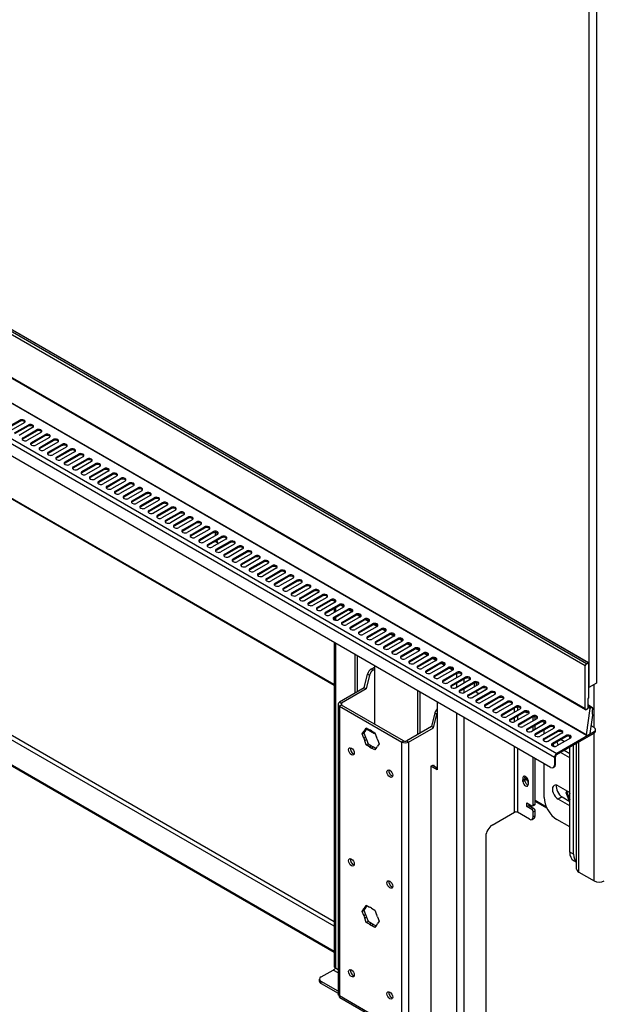
# Model space of a CAD drawing. Units: millimetres. Extents: x -147 to 5804, y -11 to 4784.
# Drawn here: x 3011 to 3333, y 3476 to 4019 of the extents above; entities that cross this region are included whole.
import ezdxf

# ---------------------------------------------------------------- set-up
doc = ezdxf.new("R2010")
doc.units = ezdxf.units.MM
doc.header["$LTSCALE"] = 20

msp = doc.modelspace()

# ---------------------------------------------------------------- linework, layer by layer
for p, q in [((3324.82, 4056.19), (3324.82, 3650.39)), ((3329.06, 4058.64), (3329.06, 3652.84)), ((3322.87, 3662.34), (2714.76, 4013.43)), ((3323.58, 3663.56), (2715.47, 4014.65)), ((3324.5, 3664.09), (2716.39, 4015.19)), ((3324.6, 3664.1), (2716.49, 4015.2)), ((3322.87, 3638.66), (2714.76, 3989.75)), ((3323.08, 3638.2), (2714.97, 3989.29)), ((3323.52, 3624.28), (2715.41, 3975.37)), ((3323.62, 3623.97), (2715.51, 3975.07)), ((2699.06, 3965.17), (3307.17, 3614.08)), ((3305.83, 3611.75), (2697.72, 3962.85)), ((3303.71, 3606.36), (2699.84, 3955.01)), ((3184.26, 3652.05), (2890.05, 3821.92)), ((3184.26, 3651.61), (2890.05, 3821.48)), ((3003.16, 3793.76), (3010.59, 3798.05)), ((3010.59, 3797.4), (3003.16, 3793.11)), ((3013.06, 3796.62), (3005.64, 3792.33)), ((3007.8, 3791.08), (3015.23, 3795.37)), ((3010.59, 3798.05), (3010.59, 3797.4)), ((3015.23, 3795.37), (3015.23, 3794.72)), ((3015.23, 3794.72), (3007.8, 3790.43)), ((3017.7, 3793.94), (3010.28, 3789.65)), ((3012.44, 3788.4), (3019.87, 3792.69)), ((3019.87, 3792.04), (3012.44, 3787.75)), ((3022.34, 3791.26), (3014.92, 3786.98)), ((3017.08, 3785.73), (3024.51, 3790.01)), ((3019.87, 3792.69), (3019.87, 3792.04)), ((3024.51, 3790.01), (3024.51, 3789.36)), ((3012.44, 3788.4), (3012.44, 3787.75)), ((3024.51, 3789.36), (3017.08, 3785.07)), ((3017.08, 3785.73), (3017.08, 3785.07)), ((3026.98, 3788.58), (3019.56, 3784.3)), ((3021.72, 3783.05), (3029.15, 3787.33)), ((3029.15, 3786.68), (3021.72, 3782.39)), ((3031.62, 3785.9), (3024.2, 3781.62)), ((3026.36, 3780.37), (3033.79, 3784.65)), ((3029.15, 3787.33), (3029.15, 3786.68)), ((3033.79, 3784.65), (3033.79, 3784)), ((3021.72, 3783.05), (3021.72, 3782.39)), ((3033.79, 3784), (3026.36, 3779.71)), ((3026.36, 3780.37), (3026.36, 3779.71)), ((3036.26, 3783.23), (3028.84, 3778.94)), ((3031, 3777.69), (3038.43, 3781.98)), ((3038.43, 3781.32), (3031, 3777.04)), ((3040.9, 3780.55), (3033.48, 3776.26)), ((3035.64, 3775.01), (3043.07, 3779.3)), ((3038.43, 3781.98), (3038.43, 3781.32)), ((3043.07, 3779.3), (3043.07, 3778.64)), ((3031, 3777.69), (3031, 3777.04)), ((3043.07, 3778.64), (3035.64, 3774.36)), ((3035.64, 3775.01), (3035.64, 3774.36)), ((3045.54, 3777.87), (3038.12, 3773.58)), ((3040.28, 3772.33), (3047.71, 3776.62)), ((3047.71, 3775.96), (3040.28, 3771.68)), ((3050.18, 3775.19), (3042.76, 3770.9)), ((3044.92, 3769.65), (3052.35, 3773.94)), ((3052.35, 3773.29), (3044.92, 3769)), ((3047.71, 3776.62), (3047.71, 3775.96)), ((3052.35, 3773.94), (3052.35, 3773.29)), ((3040.28, 3772.33), (3040.28, 3771.68)), ((3044.92, 3769.65), (3044.92, 3769)), ((3054.82, 3772.51), (3047.4, 3768.22)), ((3049.56, 3766.97), (3056.99, 3771.26)), ((3056.99, 3770.61), (3049.56, 3766.32)), ((3059.46, 3769.83), (3052.04, 3765.54)), ((3054.2, 3764.29), (3061.63, 3768.58)), ((3061.63, 3767.93), (3054.2, 3763.64)), ((3056.99, 3771.26), (3056.99, 3770.61)), ((3061.63, 3768.58), (3061.63, 3767.93)), ((3049.56, 3766.97), (3049.56, 3766.32)), ((3054.2, 3764.29), (3054.2, 3763.64)), ((3064.1, 3767.15), (3056.68, 3762.87)), ((3058.84, 3761.62), (3066.27, 3765.9)), ((3066.27, 3765.25), (3058.84, 3760.96)), ((3068.74, 3764.47), (3061.32, 3760.19)), ((3063.48, 3758.94), (3070.91, 3763.22)), ((3070.91, 3762.57), (3063.48, 3758.28)), ((3066.27, 3765.9), (3066.27, 3765.25)), ((3070.91, 3763.22), (3070.91, 3762.57)), ((3058.84, 3761.62), (3058.84, 3760.96)), ((3063.48, 3758.94), (3063.48, 3758.28)), ((3073.38, 3761.79), (3065.96, 3757.51)), ((3068.12, 3756.26), (3075.55, 3760.54)), ((3075.55, 3759.89), (3068.12, 3755.6)), ((3078.02, 3759.12), (3070.6, 3754.83)), ((3072.76, 3753.58), (3080.19, 3757.86)), ((3080.19, 3757.21), (3072.76, 3752.93)), ((3075.55, 3760.54), (3075.55, 3759.89)), ((3080.19, 3757.86), (3080.19, 3757.21)), ((3068.12, 3756.26), (3068.12, 3755.6)), ((3072.76, 3753.58), (3072.76, 3752.93)), ((3082.66, 3756.44), (3075.24, 3752.15)), ((3077.4, 3750.9), (3084.83, 3755.19)), ((3084.83, 3754.53), (3077.4, 3750.25)), ((3087.3, 3753.76), (3079.88, 3749.47)), ((3082.04, 3748.22), (3089.47, 3752.51)), ((3089.47, 3751.85), (3082.04, 3747.57)), ((3084.83, 3755.19), (3084.83, 3754.53)), ((3089.47, 3752.51), (3089.47, 3751.85)), ((3077.4, 3750.9), (3077.4, 3750.25)), ((3082.04, 3748.22), (3082.04, 3747.57)), ((3091.94, 3751.08), (3084.52, 3746.79)), ((3086.68, 3745.54), (3094.11, 3749.83)), ((3094.11, 3749.17), (3086.68, 3744.89)), ((3096.58, 3748.4), (3089.16, 3744.11)), ((3091.32, 3742.86), (3098.75, 3747.15)), ((3098.75, 3746.5), (3091.32, 3742.21)), ((3094.11, 3749.83), (3094.11, 3749.17)), ((3098.75, 3747.15), (3098.75, 3746.5)), ((3086.68, 3745.54), (3086.68, 3744.89)), ((3091.32, 3742.86), (3091.32, 3742.21)), ((3101.22, 3745.72), (3093.8, 3741.43)), ((3095.96, 3740.18), (3103.39, 3744.47)), ((3103.39, 3743.82), (3095.96, 3739.53)), ((3105.86, 3743.04), (3098.44, 3738.75)), ((3100.61, 3737.5), (3108.03, 3741.79)), ((3108.03, 3741.14), (3100.61, 3736.85)), ((3103.39, 3744.47), (3103.39, 3743.82)), ((3108.03, 3741.79), (3108.03, 3741.14)), ((3095.96, 3740.18), (3095.96, 3739.53)), ((3100.61, 3737.5), (3100.61, 3736.85)), ((3110.5, 3740.36), (3103.08, 3736.08)), ((3105.25, 3734.83), (3112.67, 3739.11)), ((3112.67, 3738.46), (3105.25, 3734.17)), ((3115.14, 3737.68), (3107.72, 3733.4)), ((3109.89, 3732.15), (3117.31, 3736.43)), ((3117.31, 3735.78), (3109.89, 3731.49)), ((3112.67, 3739.11), (3112.67, 3738.46)), ((3117.31, 3736.43), (3117.31, 3735.78)), ((3118.44, 3736.07), (3118.44, 3734.23)), ((3119.51, 3735.91), (3119.51, 3734.84)), ((3105.25, 3734.83), (3105.25, 3734.17)), ((3109.89, 3732.15), (3109.89, 3731.49)), ((3119.78, 3735), (3112.36, 3730.72)), ((3114.53, 3729.47), (3121.95, 3733.75)), ((3121.95, 3733.1), (3114.53, 3728.81)), ((3124.42, 3732.33), (3117, 3728.04)), ((3120.13, 3730.08), (3119.07, 3730.69)), ((3119.17, 3726.79), (3126.59, 3731.08)), ((3126.59, 3730.42), (3119.17, 3726.14)), ((3119.51, 3731.45), (3119.3, 3731.57)), ((3119.51, 3731.69), (3119.51, 3731.45)), ((3121.95, 3733.75), (3121.95, 3733.1)), ((3126.59, 3731.08), (3126.59, 3730.42)), ((3114.53, 3729.47), (3114.53, 3728.81)), ((3119.17, 3726.79), (3119.17, 3726.14)), ((3129.06, 3729.65), (3121.64, 3725.36)), ((3123.81, 3724.11), (3131.23, 3728.4)), ((3131.23, 3727.74), (3123.81, 3723.46)), ((3133.7, 3726.97), (3126.28, 3722.68)), ((3128.45, 3721.43), (3135.87, 3725.72)), ((3135.87, 3725.06), (3128.45, 3720.78)), ((3138.34, 3724.29), (3130.92, 3720)), ((3131.23, 3728.4), (3131.23, 3727.74)), ((3135.87, 3725.72), (3135.87, 3725.06)), ((3123.81, 3724.11), (3123.81, 3723.46)), ((3128.45, 3721.43), (3128.45, 3720.78)), ((3133.09, 3718.75), (3140.51, 3723.04)), ((3140.51, 3722.39), (3133.09, 3718.1)), ((3142.98, 3721.61), (3135.56, 3717.32)), ((3137.73, 3716.07), (3145.15, 3720.36)), ((3145.15, 3719.71), (3137.73, 3715.42)), ((3147.62, 3718.93), (3140.2, 3714.64)), ((3140.51, 3723.04), (3140.51, 3722.39)), ((3145.15, 3720.36), (3145.15, 3719.71)), ((3133.09, 3718.75), (3133.09, 3718.1)), ((3137.73, 3716.07), (3137.73, 3715.42)), ((3142.37, 3713.39), (3149.79, 3717.68)), ((3149.79, 3717.03), (3142.37, 3712.74)), ((3152.26, 3716.25), (3144.84, 3711.97)), ((3147.01, 3710.72), (3154.43, 3715)), ((3154.43, 3714.35), (3147.01, 3710.06)), ((3156.9, 3713.57), (3149.48, 3709.29)), ((3149.79, 3717.68), (3149.79, 3717.03)), ((3154.43, 3715), (3154.43, 3714.35)), ((3142.37, 3713.39), (3142.37, 3712.74)), ((3147.01, 3710.72), (3147.01, 3710.06)), ((3151.65, 3708.04), (3159.07, 3712.32)), ((3159.07, 3711.67), (3151.65, 3707.38)), ((3151.65, 3708.04), (3151.65, 3707.38)), ((3161.55, 3710.89), (3154.12, 3706.61)), ((3156.29, 3705.36), (3163.71, 3709.64)), ((3163.71, 3708.99), (3156.29, 3704.7)), ((3166.19, 3708.22), (3158.76, 3703.93)), ((3159.07, 3712.32), (3159.07, 3711.67)), ((3163.71, 3709.64), (3163.71, 3708.99)), ((2862.83, 3706.83), (3184.26, 3521.25)), ((3184.26, 3518.64), (2862.83, 3704.22)), ((3156.29, 3705.36), (3156.29, 3704.7)), ((3160.93, 3702.68), (3168.35, 3706.97)), ((3168.35, 3706.31), (3160.93, 3702.03)), ((3160.93, 3702.68), (3160.93, 3702.03)), ((3170.83, 3705.54), (3163.4, 3701.25)), ((3165.57, 3700), (3172.99, 3704.29)), ((3172.99, 3703.63), (3165.57, 3699.35)), ((3175.47, 3702.86), (3168.04, 3698.57)), ((3168.35, 3706.97), (3168.35, 3706.31)), ((3172.99, 3704.29), (3172.99, 3703.63)), ((3165.57, 3700), (3165.57, 3699.35)), ((3170.21, 3697.32), (3177.63, 3701.61)), ((3177.63, 3700.95), (3170.21, 3696.67)), ((3170.21, 3697.32), (3170.21, 3696.67)), ((3180.11, 3700.18), (3172.68, 3695.89)), ((3174.85, 3694.64), (3182.27, 3698.93)), ((3182.27, 3698.28), (3174.85, 3693.99)), ((3184.75, 3697.5), (3177.32, 3693.21)), ((3177.63, 3701.61), (3177.63, 3700.95)), ((3182.27, 3698.93), (3182.27, 3698.28)), ((3184.26, 3698.47), (3184.26, 3697.22)), ((2856.52, 3693.6), (3184.26, 3504.38)), ((2856.99, 3693.87), (3184.26, 3504.92)), ((3174.85, 3694.64), (3174.85, 3693.99)), ((3179.49, 3691.96), (3186.91, 3696.25)), ((3186.91, 3695.6), (3179.49, 3691.31)), ((3179.49, 3691.96), (3179.49, 3691.31)), ((3189.39, 3694.82), (3181.96, 3690.53)), ((3184.13, 3689.28), (3191.55, 3693.57)), ((3191.55, 3692.92), (3184.13, 3688.63)), ((3184.26, 3694.07), (3184.26, 3691.86)), ((3185.05, 3694.52), (3185.05, 3692.32)), ((3194.03, 3692.14), (3186.6, 3687.86)), ((3186.91, 3696.25), (3186.91, 3695.6)), ((3187.84, 3695.88), (3189.52, 3694.91)), ((3191.55, 3693.57), (3191.55, 3692.92)), ((3192.48, 3693.2), (3194.16, 3692.23)), ((3184.13, 3689.28), (3184.13, 3688.63)), ((3184.26, 3688.71), (3184.26, 3687.78)), ((3185.05, 3689.17), (3185.05, 3687.58)), ((3188.77, 3686.61), (3196.19, 3690.89)), ((3196.19, 3690.24), (3188.77, 3685.95)), ((3188.77, 3686.61), (3188.77, 3685.95)), ((3198.67, 3689.46), (3191.24, 3685.18)), ((3193.41, 3683.93), (3200.83, 3688.21)), ((3200.83, 3687.56), (3193.41, 3683.27)), ((3203.31, 3686.78), (3195.88, 3682.5)), ((3196.19, 3690.89), (3196.19, 3690.24)), ((3197.12, 3690.52), (3198.8, 3689.55)), ((3200.83, 3688.21), (3200.83, 3687.56)), ((3201.76, 3687.84), (3203.44, 3686.87)), ((3193.41, 3683.93), (3193.41, 3683.27)), ((3198.05, 3681.25), (3205.47, 3685.53)), ((3205.47, 3684.88), (3198.05, 3680.59)), ((3198.05, 3681.25), (3198.05, 3680.59)), ((3207.95, 3684.1), (3200.52, 3679.82)), ((3202.69, 3678.57), (3210.11, 3682.85)), ((3210.11, 3682.2), (3202.69, 3677.92)), ((3212.59, 3681.43), (3205.16, 3677.14)), ((3205.47, 3685.53), (3205.47, 3684.88)), ((3206.4, 3685.16), (3208.08, 3684.19)), ((3210.11, 3682.85), (3210.11, 3682.2)), ((3211.04, 3682.48), (3212.72, 3681.51)), ((3202.69, 3678.57), (3202.69, 3677.92)), ((3207.33, 3675.89), (3214.75, 3680.18)), ((3214.75, 3679.52), (3207.33, 3675.24)), ((3207.33, 3675.89), (3207.33, 3675.24)), ((3217.23, 3678.75), (3209.8, 3674.46)), ((3211.97, 3673.21), (3219.39, 3677.5)), ((3219.39, 3676.84), (3211.97, 3672.56)), ((3221.87, 3676.07), (3214.44, 3671.78)), ((3214.75, 3680.18), (3214.75, 3679.52)), ((3215.68, 3679.8), (3217.36, 3678.83)), ((3219.39, 3677.5), (3219.39, 3676.84)), ((3220.32, 3677.12), (3222, 3676.15)), ((3184.26, 3675.32), (3184.26, 3496.32)), ((3185.05, 3674.87), (3185.05, 3495.57)), ((3211.97, 3673.21), (3211.97, 3672.56)), ((3216.61, 3670.53), (3224.03, 3674.82)), ((3224.03, 3674.16), (3216.61, 3669.88)), ((3216.61, 3670.53), (3216.61, 3669.88)), ((3226.51, 3673.39), (3219.08, 3669.1)), ((3221.25, 3667.85), (3228.67, 3672.14)), ((3228.67, 3671.49), (3221.25, 3667.2)), ((3231.15, 3670.71), (3223.72, 3666.42)), ((3224.03, 3674.82), (3224.03, 3674.16)), ((3224.96, 3674.44), (3226.64, 3673.48)), ((3228.67, 3672.14), (3228.67, 3671.49)), ((3229.6, 3671.77), (3231.28, 3670.8)), ((3195.87, 3647.39), (3195.87, 3668.62)), ((3196.93, 3668.01), (3196.93, 3648.01)), ((3221.25, 3667.85), (3221.25, 3667.2)), ((3225.89, 3665.17), (3233.31, 3669.46)), ((3233.31, 3668.81), (3225.89, 3664.52)), ((3225.89, 3665.17), (3225.89, 3664.52)), ((3235.79, 3668.03), (3228.36, 3663.74)), ((3230.53, 3662.49), (3237.95, 3666.78)), ((3237.95, 3666.13), (3230.53, 3661.84)), ((3240.43, 3665.35), (3233, 3661.07)), ((3233.31, 3669.46), (3233.31, 3668.81)), ((3234.24, 3669.09), (3235.92, 3668.12)), ((3237.95, 3666.78), (3237.95, 3666.13)), ((3238.88, 3666.41), (3240.56, 3665.44)), ((3204.7, 3660.66), (3206.48, 3661.68)), ((3205.77, 3660.04), (3204.7, 3660.66)), ((3206.48, 3660.46), (3205.77, 3660.04)), ((3206.48, 3662.5), (3206.48, 3630.25)), ((3230.53, 3662.49), (3230.53, 3661.84)), ((3235.17, 3659.82), (3242.59, 3664.1)), ((3242.59, 3663.45), (3235.17, 3659.16)), ((3235.17, 3659.82), (3235.17, 3659.16)), ((3245.07, 3662.67), (3237.64, 3658.39)), ((3239.81, 3657.14), (3247.23, 3661.42)), ((3247.23, 3660.77), (3239.81, 3656.48)), ((3249.71, 3659.99), (3242.28, 3655.71)), ((3242.59, 3664.1), (3242.59, 3663.45)), ((3243.52, 3663.73), (3245.2, 3662.76)), ((3247.23, 3661.42), (3247.23, 3660.77)), ((3248.16, 3661.05), (3249.84, 3660.08)), ((3322.87, 3638.66), (3322.87, 3662.34)), ((3323.58, 3663.56), (3324.5, 3664.09)), ((3324.64, 3664.01), (3324.64, 3644.58)), ((3200.82, 3650.25), (3202.69, 3657.82)), ((3203.75, 3657.21), (3201.88, 3649.64)), ((3202.69, 3657.82), (3203.75, 3657.21)), ((3239.81, 3657.14), (3239.81, 3656.48)), ((3244.45, 3654.46), (3251.87, 3658.74)), ((3251.87, 3658.09), (3244.45, 3653.8)), ((3244.45, 3654.46), (3244.45, 3653.8)), ((3254.35, 3657.32), (3246.92, 3653.03)), ((3249.09, 3651.78), (3256.51, 3656.07)), ((3256.51, 3655.41), (3249.09, 3651.13)), ((3258.99, 3654.64), (3251.56, 3650.35)), ((3251.87, 3658.74), (3251.87, 3658.09)), ((3251.95, 3655.93), (3251.95, 3658.13)), ((3255.76, 3654.98), (3255.76, 3652.78)), ((3256.51, 3656.07), (3256.51, 3655.41)), ((3200.82, 3650.25), (3187.18, 3642.37)), ((3201.88, 3649.64), (3188.24, 3641.76)), ((3201.88, 3649.64), (3200.82, 3650.25)), ((3230.52, 3624.53), (3230.52, 3648.62)), ((3249.09, 3651.78), (3249.09, 3651.13)), ((3251.95, 3650.57), (3251.95, 3652.78)), ((3253.73, 3649.1), (3261.15, 3653.39)), ((3261.15, 3652.73), (3253.73, 3648.45)), ((3253.73, 3649.1), (3253.73, 3648.45)), ((3255.76, 3649.62), (3255.76, 3647.49)), ((3263.63, 3651.96), (3256.2, 3647.67)), ((3258.37, 3646.42), (3265.79, 3650.71)), ((3265.79, 3650.05), (3258.37, 3645.77)), ((3268.27, 3649.28), (3260.84, 3644.99)), ((3261.15, 3653.39), (3261.15, 3652.73)), ((3261.63, 3652.93), (3261.63, 3650.81)), ((3262.69, 3653.01), (3262.69, 3651.42)), ((3264.82, 3647.56), (3268.62, 3649.75)), ((3265.79, 3650.71), (3265.79, 3650.05)), ((3324.82, 3650.39), (3324.64, 3650.5)), ((3329.06, 3652.84), (3324.82, 3650.39)), ((3327.75, 3628.41), (3327.75, 3652.09)), ((3231.58, 3648.01), (3231.58, 3625.14)), ((3258.37, 3646.42), (3258.37, 3645.77)), ((3263.32, 3647.41), (3262.26, 3648.02)), ((3263.01, 3643.74), (3270.43, 3648.03)), ((3270.43, 3647.38), (3263.01, 3643.09)), ((3263.01, 3643.74), (3263.01, 3643.09)), ((3272.91, 3646.6), (3265.48, 3642.31)), ((3267.65, 3641.06), (3275.07, 3645.35)), ((3275.07, 3644.7), (3267.65, 3640.41)), ((3277.55, 3643.92), (3270.12, 3639.63)), ((3270.43, 3648.03), (3270.43, 3647.38)), ((3275.07, 3645.35), (3275.07, 3644.7)), ((3324.29, 3643.97), (3324.29, 3638.82)), ((3186.38, 3641.27), (3186.38, 3480.94)), ((3187.18, 3642.37), (3188.24, 3641.76)), ((3188.24, 3640.78), (3187.18, 3640.17)), ((3187.18, 3640.17), (3187.18, 3480.3)), ((3187.18, 3640.17), (3221.54, 3620.33)), ((3188.24, 3641.76), (3188.24, 3640.78)), ((3222.6, 3620.94), (3188.24, 3640.78)), ((3241.13, 3642.49), (3241.13, 3604.93)), ((3267.65, 3641.06), (3267.65, 3640.41)), ((3272.29, 3638.38), (3279.71, 3642.67)), ((3279.71, 3642.02), (3272.29, 3637.73)), ((3272.29, 3638.38), (3272.29, 3637.73)), ((3282.19, 3641.24), (3274.76, 3636.96)), ((3276.93, 3635.71), (3284.35, 3639.99)), ((3284.35, 3639.34), (3276.93, 3635.05)), ((3286.83, 3638.56), (3279.4, 3634.28)), ((3279.71, 3642.67), (3279.71, 3642.02)), ((3281.57, 3633.03), (3288.99, 3637.31)), ((3283.77, 3636.8), (3283.77, 3639)), ((3284.35, 3639.99), (3284.35, 3639.34)), ((3285.46, 3639.63), (3285.46, 3637.78)), ((3288.99, 3637.31), (3288.99, 3636.66)), ((3323.52, 3624.28), (3325.52, 3638.79)), ((3324.15, 3638.58), (3323.58, 3638.25)), ((3326.95, 3639.28), (3324.29, 3640.82)), ((3326.87, 3639.3), (3324.29, 3640.8)), ((3326.05, 3639.37), (3324.29, 3640.39)), ((3325.52, 3638.79), (3324.29, 3639.5)), ((3326.05, 3639.37), (3326.87, 3639.3)), ((3239.81, 3636.39), (3237.95, 3628.82)), ((3239.01, 3628.2), (3240.88, 3635.77)), ((3239.81, 3636.39), (3240.88, 3635.77)), ((3251.95, 3456.94), (3251.95, 3636.25)), ((3255.76, 3634.04), (3255.76, 3456.25)), ((3276.93, 3635.71), (3276.93, 3635.05)), ((3288.99, 3636.66), (3281.57, 3632.37)), ((3281.57, 3633.03), (3281.57, 3632.37)), ((3283.77, 3631.47), (3283.77, 3633.64)), ((3291.47, 3635.88), (3284.04, 3631.6)), ((3285.46, 3634.62), (3285.46, 3632.42)), ((3286.21, 3630.35), (3293.63, 3634.63)), ((3293.63, 3633.98), (3286.21, 3629.69)), ((3296.11, 3633.21), (3288.68, 3628.92)), ((3290.85, 3627.67), (3298.27, 3631.96)), ((3293.63, 3634.63), (3293.63, 3633.98)), ((3294.16, 3632.08), (3294.16, 3634.19)), ((3295.22, 3632.69), (3295.22, 3634.26)), ((3298.27, 3631.96), (3298.27, 3631.3)), ((3325.61, 3625.06), (3327, 3635.12)), ((3201.6, 3626.73), (3200.54, 3626.12)), ((3201.6, 3626.73), (3200.68, 3625.43)), ((3201.08, 3626.88), (3201.99, 3628.18)), ((3201.08, 3626.88), (3202.14, 3627.5)), ((3201.99, 3628.18), (3203.82, 3627.13)), ((3206.48, 3624.94), (3202.1, 3627.47)), ((3202.44, 3627.93), (3202.14, 3627.5)), ((3204.9, 3626.51), (3206.73, 3625.45)), ((3237.95, 3628.82), (3224.3, 3620.94)), ((3225.36, 3620.33), (3239.01, 3628.2)), ((3239.01, 3628.2), (3237.95, 3628.82)), ((3286.21, 3630.35), (3286.21, 3629.69)), ((3298.27, 3631.3), (3290.85, 3627.02)), ((3290.85, 3627.67), (3290.85, 3627.02)), ((3300.75, 3630.53), (3293.32, 3626.24)), ((3294.16, 3626.72), (3294.16, 3628.93)), ((3295.22, 3627.34), (3295.22, 3629.54)), ((3295.49, 3624.99), (3302.91, 3629.28)), ((3302.91, 3628.62), (3295.49, 3624.34)), ((3305.39, 3627.85), (3297.96, 3623.56)), ((3300.13, 3622.31), (3307.55, 3626.6)), ((3300.17, 3630.19), (3300.17, 3631.52)), ((3300.17, 3624.84), (3300.17, 3627.04)), ((3302.91, 3629.28), (3302.91, 3628.62)), ((3307.55, 3626.6), (3307.55, 3625.94)), ((3327.75, 3628.41), (3326.2, 3629.31)), ((3328.63, 3626.53), (3328.63, 3627.18)), ((3199.62, 3624.82), (3200.54, 3626.12)), ((3199.62, 3624.82), (3200.68, 3625.43)), ((3200.54, 3622.46), (3199.62, 3624.82)), ((3200.54, 3622.46), (3201.6, 3623.07)), ((3200.68, 3625.43), (3201.6, 3623.07)), ((3202.14, 3621.68), (3201.08, 3621.07)), ((3201.99, 3618.71), (3201.08, 3621.07)), ((3202.14, 3621.68), (3203.05, 3619.33)), ((3206.48, 3625.59), (3206.48, 3624.94)), ((3206.73, 3625.45), (3207.64, 3623.09)), ((3208.18, 3621.7), (3209.09, 3619.35)), ((3295.22, 3623.76), (3295.22, 3624.14)), ((3295.49, 3624.99), (3295.49, 3624.34)), ((3307.55, 3625.94), (3300.13, 3621.66)), ((3300.13, 3622.31), (3300.13, 3621.66)), ((3300.17, 3620.86), (3300.17, 3621.68)), ((3310.03, 3625.17), (3302.6, 3620.88)), ((3304.77, 3619.63), (3312.19, 3623.92)), ((3312.19, 3623.27), (3304.77, 3618.98)), ((3327.75, 3625.96), (3307.17, 3614.08)), ((3307.17, 3613.43), (3327.75, 3625.31)), ((3314.67, 3622.49), (3307.24, 3618.2)), ((3309.54, 3621.73), (3311.45, 3620.63)), ((3312.19, 3623.92), (3312.19, 3623.27)), ((3314.31, 3622.29), (3314.31, 3623.42)), ((3325.2, 3624.49), (3323.81, 3623.97)), ((3327.75, 3625.96), (3327.75, 3625.31)), ((3327.75, 3543.66), (3327.75, 3625.31)), ((3201.99, 3618.71), (3203.05, 3619.33)), ((3203.82, 3617.66), (3201.99, 3618.71)), ((3203.05, 3619.33), (3204.88, 3618.27)), ((3203.82, 3617.66), (3204.88, 3618.27)), ((3205.96, 3617.65), (3204.9, 3617.03)), ((3206.73, 3615.98), (3204.9, 3617.03)), ((3205.96, 3617.65), (3207.34, 3616.85)), ((3207.64, 3617.28), (3206.73, 3615.98)), ((3209.09, 3619.35), (3208.18, 3618.05)), ((3221.54, 3620.33), (3222.6, 3620.94)), ((3221.54, 3460.46), (3221.54, 3620.33)), ((3224.3, 3620.94), (3225.36, 3620.33)), ((3225.36, 3620.33), (3225.36, 3459.53)), ((3283.77, 3581.54), (3283.77, 3617.88)), ((3285.46, 3616.9), (3285.46, 3581.54)), ((3304.77, 3619.63), (3304.77, 3618.98)), ((3311.31, 3615.81), (3314.31, 3614.08)), ((3314.31, 3559.58), (3314.31, 3617.55)), ((3316.43, 3558.35), (3316.43, 3618.77)), ((3318.09, 3550.19), (3318.09, 3619.73)), ((3319.26, 3548.56), (3319.26, 3620.41)), ((3294.16, 3585.5), (3294.16, 3611.88)), ((3295.22, 3586.11), (3295.22, 3611.26)), ((3306.39, 3612.08), (3305.83, 3611.75)), ((3305.83, 3611.75), (3305.83, 3607.59)), ((3306.39, 3607.92), (3306.39, 3612.08)), ((3307.17, 3614.08), (3307.17, 3613.43)), ((3314.31, 3611.63), (3309.19, 3614.59)), ((3237.59, 3606.98), (3239.01, 3607.79)), ((3237.59, 3606.98), (3237.59, 3469.05)), ((3241.13, 3604.93), (3237.59, 3606.98)), ((3238.65, 3607.59), (3241.13, 3606.16)), ((3239.01, 3607.79), (3239.18, 3607.28)), ((3300.17, 3589.79), (3300.17, 3608.4)), ((3305.77, 3606.54), (3305.21, 3606.22)), ((3306.39, 3607.92), (3305.83, 3607.59)), ((3288.47, 3599.46), (3289.53, 3600.07)), ((3288.47, 3598.59), (3288.47, 3599.46)), ((3289.53, 3600.07), (3289.53, 3599.2)), ((3288.47, 3598.59), (3289.53, 3599.2)), ((3291.37, 3597.79), (3291.37, 3596.91)), ((3307.95, 3596.12), (3314.31, 3592.44)), ((3310.07, 3589.99), (3307.95, 3588.77)), ((3314.31, 3585.09), (3307.95, 3588.77)), ((3310.07, 3589.99), (3314.31, 3587.54)), ((3312.32, 3592.37), (3312.94, 3593.24)), ((3312.32, 3592.37), (3312.68, 3592.57)), ((3314.16, 3587.63), (3312.32, 3592.37)), ((3313.09, 3593.15), (3312.68, 3592.57)), ((3312.68, 3592.57), (3313.09, 3593.15)), ((3312.68, 3592.57), (3313.39, 3592.98)), ((3312.68, 3592.57), (3314.31, 3588.36)), ((3314.31, 3588.36), (3312.68, 3592.57)), ((3313.94, 3592.66), (3314.31, 3591.7)), ((3290.62, 3586.73), (3293.45, 3585.09)), ((3290.62, 3584.69), (3290.62, 3586.73)), ((3290.62, 3584.69), (3291.69, 3585.3)), ((3293.45, 3583.05), (3290.62, 3584.69)), ((3291.69, 3586.11), (3291.69, 3585.3)), ((3291.69, 3585.3), (3294.51, 3583.67)), ((3294.51, 3583.67), (3293.45, 3583.05)), ((3293.95, 3585.04), (3295.01, 3585.66)), ((3295.22, 3586.11), (3294.16, 3585.5)), ((3301.43, 3584.41), (3295.22, 3587.99)), ((3301.72, 3583.8), (3295.22, 3587.55)), ((3314.27, 3587.57), (3314.31, 3587.59)), ((3271.53, 3574.48), (3283.77, 3581.54)), ((3292.04, 3577.75), (3285.46, 3581.54)), ((3293.54, 3577.6), (3294.6, 3578.21)), ((3294.16, 3581.83), (3295.22, 3582.44)), ((3294.16, 3578.97), (3294.16, 3581.83)), ((3295.22, 3579.58), (3294.16, 3578.97)), ((3295.22, 3579.58), (3295.22, 3582.44)), ((3314.31, 3573.46), (3307.24, 3577.54)), ((3268, 3568.36), (3268, 3463.32)), ((3316.43, 3558.35), (3314.31, 3559.58)), ((3316.38, 3555), (3318.09, 3554.02)), ((3319.26, 3548.56), (3327.75, 3543.66)), ((3201.6, 3528.75), (3200.54, 3528.14)), ((3201.6, 3528.75), (3200.68, 3527.45)), ((3201.08, 3528.9), (3201.99, 3530.2)), ((3201.08, 3528.9), (3202.14, 3529.52)), ((3201.99, 3530.2), (3203.82, 3529.15)), ((3202.44, 3529.95), (3202.14, 3529.52)), ((3199.62, 3526.84), (3200.54, 3528.14)), ((3199.62, 3526.84), (3200.68, 3527.45)), ((3200.54, 3524.48), (3199.62, 3526.84)), ((3200.54, 3524.48), (3201.6, 3525.09)), ((3200.68, 3527.45), (3201.6, 3525.09)), ((3202.14, 3523.7), (3201.08, 3523.09)), ((3202.14, 3523.7), (3203.05, 3521.35)), ((3204.9, 3528.53), (3206.73, 3527.47)), ((3206.73, 3527.47), (3207.64, 3525.11)), ((3208.18, 3523.72), (3209.09, 3521.37)), ((3201.99, 3520.73), (3201.08, 3523.09)), ((3201.99, 3520.73), (3203.05, 3521.35)), ((3203.82, 3519.68), (3201.99, 3520.73)), ((3203.05, 3521.35), (3204.88, 3520.29)), ((3203.82, 3519.68), (3204.88, 3520.29)), ((3205.96, 3519.67), (3204.9, 3519.05)), ((3206.73, 3518), (3204.9, 3519.05)), ((3205.96, 3519.67), (3207.34, 3518.87)), ((3207.64, 3519.3), (3206.73, 3518)), ((3209.09, 3521.37), (3208.18, 3520.07)), ((3177.03, 3490.64), (3183.61, 3494.44)), ((3186.38, 3492.84), (3183.61, 3494.44)), ((3185.05, 3495.57), (3186.38, 3494.8)), ((3176.15, 3488.19), (3176.15, 3489.42)), ((3177.03, 3486.97), (3177.03, 3488.19)), ((3186.38, 3482.79), (3177.03, 3488.19)), ((3177.03, 3486.97), (3186.38, 3481.57)), ((3187.18, 3480.3), (3221.54, 3460.46)), ((3187.34, 3479.29), (3222.5, 3458.99))]:
    msp.add_line(p, q)
for centre, major_axis, start_param, end_param in [((3011.83, 3797.33), (1.75, 0), 5.497787, 8.63938), ((3011.83, 3796.68), (1.75, 0), 0.329161, 2.356194), ((3016.47, 3794.66), (1.75, 0), 5.497787, 8.63938), ((3016.47, 3794), (1.75, 0), 0.329161, 2.356194), ((3021.11, 3791.98), (1.75, 0), 5.497787, 8.63938), ((3021.11, 3791.32), (1.75, 0), 0.329161, 2.356194), ((3025.75, 3789.3), (1.75, 0), 5.497787, 8.63938), ((3025.75, 3788.64), (1.75, 0), 0.329161, 2.356194), ((3013.68, 3787.69), (-1.75, 0), 5.497787, 8.63938), ((3013.68, 3787.04), (-1.75, 0), 5.497787, 5.954025), ((3018.32, 3785.01), (-1.75, 0), 5.497787, 8.63938), ((3018.32, 3784.36), (-1.75, 0), 5.497787, 5.954025), ((3030.39, 3786.62), (1.75, 0), 5.497787, 8.63938), ((3030.39, 3785.97), (1.75, 0), 0.329161, 2.356194), ((3035.03, 3783.94), (1.75, 0), 5.497787, 8.63938), ((3035.03, 3783.29), (1.75, 0), 0.329161, 2.356194), ((3022.96, 3782.33), (-1.75, 0), 5.497787, 8.63938), ((3022.96, 3781.68), (-1.75, 0), 5.497787, 5.954025), ((3027.6, 3779.65), (-1.75, 0), 5.497787, 8.63938), ((3027.6, 3779), (-1.75, 0), 5.497787, 5.954025), ((3039.67, 3781.26), (1.75, 0), 5.497787, 8.63938), ((3039.67, 3780.61), (1.75, 0), 0.329161, 2.356194), ((3044.31, 3778.58), (1.75, 0), 5.497787, 8.63938), ((3044.31, 3777.93), (1.75, 0), 0.329161, 2.356194), ((3032.24, 3776.97), (-1.75, 0), 5.497787, 8.63938), ((3032.24, 3776.32), (-1.75, 0), 5.497787, 5.954025), ((3036.88, 3774.3), (-1.75, 0), 5.497787, 8.63938), ((3036.88, 3773.64), (-1.75, 0), 5.497787, 5.954025), ((3048.95, 3775.9), (1.75, 0), 5.497787, 8.63938), ((3048.95, 3775.25), (1.75, 0), 0.329161, 2.356194), ((3053.59, 3773.22), (1.75, 0), 5.497787, 8.63938), ((3053.59, 3772.57), (1.75, 0), 0.329161, 2.356194), ((3041.52, 3771.62), (-1.75, 0), 5.497787, 8.63938), ((3041.52, 3770.96), (-1.75, 0), 5.497787, 5.954025), ((3046.16, 3768.94), (-1.75, 0), 5.497787, 8.63938), ((3046.16, 3768.28), (-1.75, 0), 5.497787, 5.954025), ((3058.23, 3770.55), (1.75, 0), 5.497787, 8.63938), ((3058.23, 3769.89), (1.75, 0), 0.329161, 2.356194), ((3062.87, 3767.87), (1.75, 0), 5.497787, 8.63938), ((3062.87, 3767.21), (1.75, 0), 0.329161, 2.356194), ((3050.8, 3766.26), (-1.75, 0), 5.497787, 8.63938), ((3050.8, 3765.61), (-1.75, 0), 5.497787, 5.954025), ((3055.44, 3763.58), (-1.75, 0), 5.497787, 8.63938), ((3055.44, 3762.93), (-1.75, 0), 5.497787, 5.954025), ((3067.51, 3765.19), (1.75, 0), 5.497787, 8.63938), ((3067.51, 3764.53), (1.75, 0), 0.329161, 2.356194), ((3072.15, 3762.51), (1.75, 0), 5.497787, 8.63938), ((3072.15, 3761.86), (1.75, 0), 0.329161, 2.356194), ((3060.08, 3760.9), (-1.75, 0), 5.497787, 8.63938), ((3060.08, 3760.25), (-1.75, 0), 5.497787, 5.954025), ((3064.72, 3758.22), (-1.75, 0), 5.497787, 8.63938), ((3064.72, 3757.57), (-1.75, 0), 5.497787, 5.954025), ((3076.79, 3759.83), (1.75, 0), 5.497787, 8.63938), ((3076.79, 3759.18), (1.75, 0), 0.329161, 2.356194), ((3081.43, 3757.15), (1.75, 0), 5.497787, 8.63938), ((3081.43, 3756.5), (1.75, 0), 0.329161, 2.356194), ((3069.36, 3755.54), (-1.75, 0), 5.497787, 8.63938), ((3069.36, 3754.89), (-1.75, 0), 5.497787, 5.954025), ((3074, 3752.86), (-1.75, 0), 5.497787, 8.63938), ((3074, 3752.21), (-1.75, 0), 5.497787, 5.954025), ((3086.07, 3754.47), (1.75, 0), 5.497787, 8.63938), ((3086.07, 3753.82), (1.75, 0), 0.329161, 2.356194), ((3090.71, 3751.79), (1.75, 0), 5.497787, 8.63938), ((3090.71, 3751.14), (1.75, 0), 0.329161, 2.356194), ((3078.64, 3750.18), (-1.75, 0), 5.497787, 8.63938), ((3078.64, 3749.53), (-1.75, 0), 5.497787, 5.954025), ((3083.28, 3747.51), (-1.75, 0), 5.497787, 8.63938), ((3083.28, 3746.85), (-1.75, 0), 5.497787, 5.954025), ((3095.35, 3749.11), (1.75, 0), 5.497787, 8.63938), ((3095.35, 3748.46), (1.75, 0), 0.329161, 2.356194), ((3099.99, 3746.43), (1.75, 0), 5.497787, 8.63938), ((3099.99, 3745.78), (1.75, 0), 0.329161, 2.356194), ((3087.92, 3744.83), (-1.75, 0), 5.497787, 8.63938), ((3087.92, 3744.17), (-1.75, 0), 5.497787, 5.954025), ((3092.56, 3742.15), (-1.75, 0), 5.497787, 8.63938), ((3092.56, 3741.49), (-1.75, 0), 5.497787, 5.954025), ((3104.63, 3743.76), (1.75, 0), 5.497787, 8.63938), ((3104.63, 3743.1), (1.75, 0), 0.329161, 2.356194), ((3109.27, 3741.08), (1.75, 0), 5.497787, 8.63938), ((3109.27, 3740.42), (1.75, 0), 0.329161, 2.356194), ((3097.2, 3739.47), (-1.75, 0), 5.497787, 8.63938), ((3097.2, 3738.82), (-1.75, 0), 5.497787, 5.954025), ((3101.84, 3736.79), (-1.75, 0), 5.497787, 8.63938), ((3101.84, 3736.14), (-1.75, 0), 5.497787, 5.954025), ((3113.91, 3738.4), (1.75, 0), 5.497787, 8.63938), ((3113.91, 3737.74), (1.75, 0), 0.329161, 2.356194), ((3118.55, 3735.72), (1.75, 0), 5.497787, 8.63938), ((3118.55, 3735.07), (1.75, 0), 0.329161, 2.356194), ((3106.48, 3734.11), (-1.75, 0), 5.497787, 8.63938), ((3106.48, 3733.46), (-1.75, 0), 5.497787, 5.954025), ((3111.12, 3731.43), (-1.75, 0), 5.497787, 8.63938), ((3111.12, 3730.78), (-1.75, 0), 5.497787, 5.954025), ((3120.57, 3733.29), (-1.5, -2.6), 5.911984, 6.283185), ((3121.63, 3732.68), (-1.5, -2.6), 5.497787, 6.429185), ((3123.19, 3733.04), (1.75, 0), 5.497787, 8.63938), ((3123.19, 3732.39), (1.75, 0), 0.329161, 2.356194), ((3127.83, 3730.36), (1.75, 0), 5.497787, 8.63938), ((3127.83, 3729.71), (1.75, 0), 0.329161, 2.356194), ((3115.76, 3728.75), (-1.75, 0), 5.497787, 8.63938), ((3115.76, 3728.1), (-1.75, 0), 5.497787, 5.954025), ((3120.4, 3726.07), (-1.75, 0), 5.497787, 8.63938), ((3120.4, 3725.42), (-1.75, 0), 5.497787, 5.954025), ((3132.47, 3727.68), (1.75, 0), 5.497787, 8.63938), ((3132.47, 3727.03), (1.75, 0), 0.329161, 2.356194), ((3137.11, 3725), (1.75, 0), 5.497787, 8.63938), ((3137.11, 3724.35), (1.75, 0), 0.329161, 2.356194), ((3125.04, 3723.4), (-1.75, 0), 5.497787, 8.63938), ((3125.04, 3722.74), (-1.75, 0), 5.497787, 5.954025), ((3129.68, 3720.72), (-1.75, 0), 5.497787, 8.63938), ((3129.68, 3720.06), (-1.75, 0), 5.497787, 5.954025), ((3141.75, 3722.32), (1.75, 0), 5.497787, 8.63938), ((3141.75, 3721.67), (1.75, 0), 0.329161, 2.356194), ((3146.39, 3719.65), (1.75, 0), 5.497787, 8.63938), ((3146.39, 3718.99), (1.75, 0), 0.329161, 2.356194), ((3134.32, 3718.04), (-1.75, 0), 5.497787, 8.63938), ((3134.32, 3717.38), (-1.75, 0), 5.497787, 5.954025), ((3138.96, 3715.36), (-1.75, 0), 5.497787, 8.63938), ((3138.96, 3714.71), (-1.75, 0), 5.497787, 5.954025), ((3151.03, 3716.97), (1.75, 0), 5.497787, 8.63938), ((3151.03, 3716.31), (1.75, 0), 0.329161, 2.356194), ((3155.67, 3714.29), (1.75, 0), 5.497787, 8.63938), ((3155.67, 3713.63), (1.75, 0), 0.329161, 2.356194), ((3143.6, 3712.68), (-1.75, 0), 5.497787, 8.63938), ((3143.6, 3712.03), (-1.75, 0), 5.497787, 5.954025), ((3148.24, 3710), (-1.75, 0), 5.497787, 8.63938), ((3148.24, 3709.35), (-1.75, 0), 5.497787, 5.954025), ((3152.88, 3707.32), (-1.75, 0), 5.497787, 8.63938), ((3160.31, 3711.61), (1.75, 0), 5.497787, 8.63938), ((3160.31, 3710.96), (1.75, 0), 0.329161, 2.356194), ((3164.95, 3708.93), (1.75, 0), 5.497787, 8.63938), ((3164.95, 3708.28), (1.75, 0), 0.329161, 2.356194), ((3152.88, 3706.67), (-1.75, 0), 5.497787, 5.954025), ((3157.52, 3704.64), (-1.75, 0), 5.497787, 8.63938), ((3157.52, 3703.99), (-1.75, 0), 5.497787, 5.954025), ((3162.16, 3701.96), (-1.75, 0), 5.497787, 8.63938), ((3169.59, 3706.25), (1.75, 0), 5.497787, 8.63938), ((3169.59, 3705.6), (1.75, 0), 0.329161, 2.356194), ((3174.23, 3703.57), (1.75, 0), 5.497787, 8.63938), ((3174.23, 3702.92), (1.75, 0), 0.329161, 2.356194), ((3162.16, 3701.31), (-1.75, 0), 5.497787, 5.954025), ((3166.8, 3699.29), (-1.75, 0), 5.497787, 8.63938), ((3166.8, 3698.63), (-1.75, 0), 5.497787, 5.954025), ((3171.44, 3696.61), (-1.75, 0), 5.497787, 8.63938), ((3178.87, 3700.89), (1.75, 0), 5.497787, 8.63938), ((3178.87, 3700.24), (1.75, 0), 0.329161, 2.356194), ((3183.51, 3698.21), (1.75, 0), 5.497787, 8.63938), ((3183.51, 3697.56), (1.75, 0), 0.329161, 2.356194), ((3186.96, 3698.59), (-2.7, 0), 0.075022, 0.692946), ((3171.44, 3695.95), (-1.75, 0), 5.497787, 5.954025), ((3176.08, 3693.93), (-1.75, 0), 5.497787, 8.63938), ((3176.08, 3693.27), (-1.75, 0), 5.497787, 5.954025), ((3180.72, 3691.25), (-1.75, 0), 5.497787, 8.63938), ((3188.15, 3695.54), (1.75, 0), 5.497787, 8.63938), ((3188.15, 3694.88), (1.75, 0), 0.329161, 2.356194), ((3192.79, 3692.86), (1.75, 0), 5.497787, 8.63938), ((3192.79, 3692.2), (1.75, 0), 0.329161, 2.356194), ((3180.72, 3690.6), (-1.75, 0), 5.497787, 5.954025), ((3185.36, 3688.57), (-1.75, 0), 5.497787, 8.63938), ((3185.36, 3687.92), (-1.75, 0), 5.497787, 5.954025), ((3190, 3685.89), (-1.75, 0), 5.497787, 8.63938), ((3197.43, 3690.18), (1.75, 0), 5.497787, 8.63938), ((3197.43, 3689.52), (1.75, 0), 0.329161, 2.356194), ((3202.07, 3687.5), (1.75, 0), 5.497787, 8.63938), ((3202.07, 3686.85), (1.75, 0), 0.329161, 2.356194), ((3190, 3685.24), (-1.75, 0), 5.497787, 5.954025), ((3194.64, 3683.21), (-1.75, 0), 5.497787, 8.63938), ((3194.64, 3682.56), (-1.75, 0), 5.497787, 5.954025), ((3199.28, 3680.53), (-1.75, 0), 5.497787, 8.63938), ((3206.71, 3684.82), (1.75, 0), 5.497787, 8.63938), ((3206.71, 3684.17), (1.75, 0), 0.329161, 2.356194), ((3211.35, 3682.14), (1.75, 0), 5.497787, 8.63938), ((3211.35, 3681.49), (1.75, 0), 0.329161, 2.356194), ((3199.28, 3679.88), (-1.75, 0), 5.497787, 5.954025), ((3203.92, 3677.85), (-1.75, 0), 5.497787, 8.63938), ((3203.92, 3677.2), (-1.75, 0), 5.497787, 5.954025), ((3208.56, 3675.17), (-1.75, 0), 5.497787, 8.63938), ((3215.99, 3679.46), (1.75, 0), 5.497787, 8.63938), ((3215.99, 3678.81), (1.75, 0), 0.329161, 2.356194), ((3220.63, 3676.78), (1.75, 0), 5.497787, 8.63938), ((3220.63, 3676.13), (1.75, 0), 0.329161, 2.356194), ((3208.56, 3674.52), (-1.75, 0), 5.497787, 5.954025), ((3213.2, 3672.5), (-1.75, 0), 5.497787, 8.63938), ((3213.2, 3671.84), (-1.75, 0), 5.497787, 5.954025), ((3217.84, 3669.82), (-1.75, 0), 5.497787, 8.63938), ((3225.27, 3674.1), (1.75, 0), 5.497787, 8.63938), ((3225.27, 3673.45), (1.75, 0), 0.329161, 2.356194), ((3229.91, 3671.42), (1.75, 0), 5.497787, 8.63938), ((3229.91, 3670.77), (1.75, 0), 0.329161, 2.356194), ((3217.84, 3669.16), (-1.75, 0), 5.497787, 5.954025), ((3222.48, 3667.14), (-1.75, 0), 5.497787, 8.63938), ((3222.48, 3666.48), (-1.75, 0), 5.497787, 5.954025), ((3227.12, 3664.46), (-1.75, 0), 5.497787, 8.63938), ((3227.12, 3663.81), (-1.75, 0), 5.497787, 5.954025), ((3234.55, 3668.75), (1.75, 0), 5.497787, 8.63938), ((3234.55, 3668.09), (1.75, 0), 0.329161, 2.356194), ((3239.19, 3666.07), (1.75, 0), 5.497787, 8.63938), ((3239.19, 3665.41), (1.75, 0), 0.329161, 2.356194), ((3243.83, 3663.39), (1.75, 0), 5.497787, 8.63938), ((3204.7, 3658.21), (-1.5, -2.6), 3.926991, 5.176647), ((3205.77, 3657.59), (1.5, 2.6), 0.785398, 2.035054), ((3231.76, 3661.78), (-1.75, 0), 5.497787, 8.63938), ((3231.76, 3661.13), (-1.75, 0), 5.497787, 5.954025), ((3236.4, 3659.1), (-1.75, 0), 5.497787, 8.63938), ((3236.4, 3658.45), (-1.75, 0), 5.497787, 5.954025), ((3243.83, 3662.73), (1.75, 0), 0.329161, 2.356194), ((3248.47, 3660.71), (1.75, 0), 5.497787, 8.63938), ((3248.47, 3660.06), (1.75, 0), 0.329161, 2.356194), ((3253.11, 3658.03), (1.75, 0), 5.497787, 8.63938), ((3323.58, 3662.74), (0.5, 0.866), 0.785398, 2.356194), ((3324.5, 3663.93), (0.1, 0.173), 5.497787, 7.068583), ((3241.04, 3656.42), (-1.75, 0), 5.497787, 8.63938), ((3241.04, 3655.77), (-1.75, 0), 5.497787, 5.954025), ((3245.68, 3653.74), (-1.75, 0), 5.497787, 8.63938), ((3245.68, 3653.09), (-1.75, 0), 5.497787, 5.954025), ((3253.11, 3657.38), (1.75, 0), 0.329161, 2.356194), ((3257.75, 3655.35), (1.75, 0), 5.497787, 8.63938), ((3257.75, 3654.7), (1.75, 0), 0.329161, 2.356194), ((3262.39, 3652.67), (1.75, 0), 5.497787, 8.63938), ((3250.32, 3651.06), (-1.75, 0), 5.497787, 8.63938), ((3250.32, 3650.41), (-1.75, 0), 5.497787, 5.954025), ((3254.96, 3648.39), (-1.75, 0), 5.497787, 8.63938), ((3254.96, 3647.73), (-1.75, 0), 5.497787, 5.954025), ((3262.39, 3652.02), (1.75, 0), 0.329161, 2.356194), ((3264.82, 3650.01), (-1.5, -2.6), 5.709309, 7.068583), ((3267.03, 3649.99), (1.75, 0), 5.497787, 8.63938), ((3267.03, 3649.34), (1.75, 0), 0.329161, 2.356194), ((3271.67, 3647.31), (1.75, 0), 5.497787, 8.63938), ((3259.6, 3645.71), (-1.75, 0), 5.497787, 8.63938), ((3259.6, 3645.05), (-1.75, 0), 5.497787, 5.954025), ((3264.24, 3643.03), (-1.75, 0), 5.497787, 8.63938), ((3264.24, 3642.37), (-1.75, 0), 5.497787, 5.954025), ((3271.67, 3646.66), (1.75, 0), 0.329161, 2.356194), ((3276.31, 3644.64), (1.75, 0), 5.497787, 8.63938), ((3276.31, 3643.98), (1.75, 0), 0.329161, 2.356194), ((3280.95, 3641.96), (1.75, 0), 5.497787, 8.63938), ((3324.64, 3644.17), (-0.25, -0.433), 3.926991, 5.497787), ((3189.08, 3641.27), (-2.7, 0), 5.497787, 7.068583), ((3189.08, 3641.27), (-1.2, 0), 5.497787, 7.068583), ((3241.83, 3636.77), (-1.5, -2.6), 4.263374, 5.176647), ((3268.88, 3640.35), (-1.75, 0), 5.497787, 8.63938), ((3268.88, 3639.7), (-1.75, 0), 5.497787, 5.954025), ((3273.52, 3637.67), (-1.75, 0), 5.497787, 8.63938), ((3273.52, 3637.02), (-1.75, 0), 5.497787, 5.954025), ((3280.95, 3641.3), (1.75, 0), 0.329161, 2.356194), ((3285.59, 3639.28), (1.75, 0), 5.497787, 8.63938), ((3285.59, 3638.62), (1.75, 0), 0.329161, 2.356194), ((3290.23, 3636.6), (1.75, 0), 5.497787, 8.63938), ((3323.58, 3639.07), (-0.5, -0.866), 5.497787, 7.068583), ((3324.15, 3638.74), (-0.1, -0.173), 0.785398, 2.356194), ((3325.87, 3638.92), (0.25, 0.433), 0.26465, 2.184512), ((3331.01, 3639.27), (-3.05, -5.28), 5.104143, 5.87623), ((3326.7, 3638.85), (0.25, 0.433), 5.104143, 6.547835), ((3242.89, 3636.16), (1.5, 2.6), 1.764641, 2.035054), ((3278.16, 3634.99), (-1.75, 0), 5.497787, 8.63938), ((3278.16, 3634.34), (-1.75, 0), 5.497787, 5.954025), ((3282.8, 3632.31), (-1.75, 0), 5.497787, 8.63938), ((3282.8, 3631.66), (-1.75, 0), 5.497787, 5.954025), ((3290.23, 3635.95), (1.75, 0), 0.329161, 2.356194), ((3289.92, 3638.57), (1.03, -1.78), 5.460039, 6.357296), ((3294.87, 3633.92), (1.75, 0), 5.497787, 8.63938), ((3294.87, 3633.27), (1.75, 0), 0.329161, 2.356194), ((3299.51, 3631.24), (1.75, 0), 5.497787, 8.63938), ((3204.36, 3622.08), (-2.93, 5.07), 0.130962, 0.392637), ((3205.42, 3622.69), (-2.93, 5.07), 0.130962, 0.392637), ((3204.36, 3622.08), (2.93, -5.07), 2.225357, 2.487032), ((3287.44, 3629.63), (-1.75, 0), 5.497787, 8.63938), ((3287.44, 3628.98), (-1.75, 0), 5.497787, 5.954025), ((3292.08, 3626.95), (-1.75, 0), 5.497787, 8.63938), ((3292.08, 3626.3), (-1.75, 0), 5.497787, 5.954025), ((3299.51, 3630.59), (1.75, 0), 0.329161, 2.356194), ((3304.15, 3628.56), (1.75, 0), 5.497787, 8.63938), ((3304.15, 3627.91), (1.75, 0), 0.329161, 2.356194), ((3308.79, 3625.88), (1.75, 0), 5.497787, 8.63938), ((3325.63, 3627.18), (3, 0), 5.497787, 7.068583), ((3325.63, 3626.53), (3, 0), 5.497787, 6.283185), ((3204.36, 3622.08), (-2.93, 5.07), 1.17816, 1.439834), ((3205.42, 3622.69), (2.93, -5.07), 4.319752, 4.581427), ((3204.36, 3622.08), (2.93, -5.07), 1.17816, 1.439834), ((3296.72, 3624.28), (-1.75, 0), 5.497787, 8.63938), ((3296.72, 3623.62), (-1.75, 0), 5.497787, 5.954025), ((3301.36, 3621.6), (-1.75, 0), 5.497787, 8.63938), ((3301.36, 3620.94), (-1.75, 0), 5.497787, 5.954025), ((3307.95, 3618.98), (-2.25, 3.9), 6.000861, 6.565509), ((3308.79, 3625.23), (1.75, 0), 0.329161, 2.356194), ((3313.43, 3623.2), (1.75, 0), 5.497787, 8.63938), ((3313.43, 3622.55), (1.75, 0), 0.329161, 2.356194), ((3323.87, 3624.41), (-0.25, -0.433), 5.326104, 6.896901), ((3325.26, 3624.93), (-0.25, -0.433), 0.613715, 2.184512), ((3194.81, 3615.75), (1.13, -1.95), 3.632475, 5.792303), ((3204.36, 3622.08), (-2.93, 5.07), 2.225357, 2.487032), ((3205.42, 3622.69), (2.93, -5.07), 5.36695, 5.628625), ((3204.36, 3622.08), (2.93, -5.07), 0.130962, 0.392637), ((3223.45, 3621.43), (2.7, 0), 3.926991, 5.497787), ((3223.45, 3621.43), (-1.2, 0), 0.785398, 2.356194), ((3306, 3618.92), (-1.75, 0), 5.497787, 8.63938), ((3306, 3618.26), (-1.75, 0), 5.497787, 5.954025), ((3307.95, 3618.98), (-2.25, 3.9), 1.209429, 1.504413), ((3310.07, 3620.2), (2.25, -3.9), 4.351022, 4.783159), ((3307.17, 3612.53), (-0.95, -1.65), 3.926991, 5.497787), ((3307.17, 3612.53), (0.55, 0.953), 0.785398, 2.356194), ((3216.03, 3603.51), (1.13, -1.95), 3.632475, 5.792303), ((3303.71, 3608.81), (1.5, -2.6), 5.497787, 7.068583), ((3304.27, 3609.14), (1.5, -2.6), 0, 0.785398), ((3289.92, 3599.38), (-1.13, 1.95), 3.502166, 7.493408), ((3290.98, 3600), (1.13, -1.95), 3.632475, 4.351815), ((3290.98, 3600), (0.65, -1.13), 3.34747, 6.077308), ((3291.33, 3600.2), (0.65, -1.13), 3.82219, 5.602588), ((3289.92, 3597.75), (1.03, -1.78), 3.926991, 7.068583), ((3290.98, 3598.36), (1.03, -1.78), 3.926991, 5.739381), ((3307.95, 3592.44), (-2.25, 3.9), 5.497787, 8.63938), ((3310.07, 3593.67), (2.25, -3.9), 3.632475, 5.497787), ((3307.24, 3585.71), (-5, 8.66), 0.785398, 2.356194), ((3293.45, 3585.91), (0.5, -0.866), 5.497787, 7.068583), ((3293.45, 3582.24), (0.5, -0.866), 0.785398, 2.356194), ((3294.51, 3582.85), (-0.5, 0.866), 3.926991, 5.497787), ((3294.51, 3586.52), (0.5, -0.866), 0, 0.785398), ((3284.61, 3581.05), (-1.2, 0), 3.926991, 5.497787), ((3292.04, 3580.19), (1.5, -2.6), 5.497787, 7.068583), ((3293.1, 3580.81), (1.5, -2.6), 0, 0.785398), ((3271.53, 3570.4), (-2.5, -4.33), 3.926991, 5.497787), ((3194.81, 3554.52), (1.13, -1.95), 3.632475, 5.792303), ((3321.38, 3563.66), (-5, -8.66), 5.497787, 6.283185), ((3323.51, 3562.44), (-5, -8.66), 5.497787, 6.196477), ((3322.09, 3550.19), (-4, 0), 0, 0.785398), ((3216.03, 3542.27), (1.13, -1.95), 3.632475, 5.792303), ((3330.58, 3545.29), (4, 0), 3.926991, 5.497787), ((3204.36, 3524.1), (-2.93, 5.07), 0.130962, 0.392637), ((3205.42, 3524.71), (-2.93, 5.07), 0.130962, 0.392637), ((3204.36, 3524.1), (2.93, -5.07), 2.225357, 2.487032), ((3204.36, 3524.1), (-2.93, 5.07), 1.17816, 1.439834), ((3205.42, 3524.71), (2.93, -5.07), 4.319752, 4.581427), ((3204.36, 3524.1), (2.93, -5.07), 1.17816, 1.439834), ((3204.36, 3524.1), (-2.93, 5.07), 2.225357, 2.487032), ((3205.42, 3524.71), (2.93, -5.07), 5.36695, 5.628625), ((3204.36, 3524.1), (2.93, -5.07), 0.130962, 0.392637), ((3179.15, 3489.42), (-3, 0), 5.497787, 7.068583), ((3194.81, 3493.28), (1.13, -1.95), 3.632475, 5.792303), ((3179.15, 3488.19), (-3, 0), 0, 0.785398), ((3216.03, 3481.03), (1.13, -1.95), 3.632475, 5.792303)]:
    msp.add_ellipse(centre, major_axis=major_axis, ratio=0.57735, start_param=start_param, end_param=end_param)
for centre in [(3193.75, 3615.14), (3214.96, 3602.89), (3193.75, 3553.9), (3214.96, 3541.66), (3193.75, 3492.67), (3214.96, 3480.42)]:
    msp.add_ellipse(centre, major_axis=(-1.13, 1.95), ratio=0.57735)
for points, knots in [([(3184.26, 3496.32), (3184.26, 3496.22), (3184.3, 3496.12), (3184.36, 3496.03), (3184.48, 3495.84), (3184.72, 3495.68), (3185.05, 3495.57)], [-0.5, -0.5, -0.5, -0.5, -0.3291845, -0.3291845, -0.3291845, 0, 0, 0, 0]), ([(3185.05, 3495.57), (3184.89, 3495.24), (3184.46, 3494.78), (3183.95, 3494.55), (3183.84, 3494.5), (3183.72, 3494.47), (3183.61, 3494.44)], [0, 0, 0, 0, 0.821578, 0.821578, 0.821578, 1, 1, 1, 1]), ([(3187.34, 3479.3), (3187.25, 3479.34), (3187.18, 3479.43), (3187.15, 3479.55), (3187.09, 3479.73), (3187.09, 3479.99), (3187.18, 3480.3)], [0.7853982, 0.7853982, 0.7853982, 0.7853982, 1.0923459, 1.0923459, 1.0923459, 1.5707963, 1.5707963, 1.5707963, 1.5707963])]:
    msp.add_open_spline(points, degree=3, knots=knots)
msp.add_open_spline([(3187.18, 3480.3), (3186.68, 3480.43), (3186.4, 3480.69), (3186.39, 3480.94)], degree=3)

doc.saveas('drawing.dxf')
